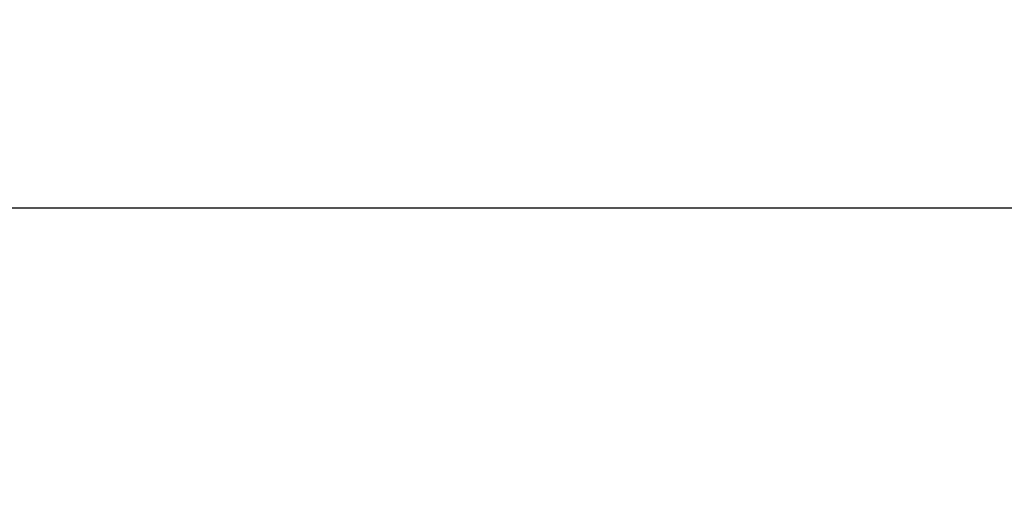
# Model space of a CAD drawing. Extents: x 47 to 826, y 11 to 528.
# Drawn here: x 147 to 214, y 42 to 75 of the extents above; entities that cross this region are included whole.
import ezdxf

# ---------------------------------------------------------------- set-up
doc = ezdxf.new("R2010")
doc.units = 0
doc.layers.get('0').update_dxf_attribs({"linetype": 'CONTINUOUS'})
doc.layers.add('4', color=7, linetype='CONTINUOUS')
doc.styles.get("Standard").update_dxf_attribs({"font": 'monotxt.shx'})
doc.dimstyles.new('DSTYLE1', dxfattribs={"dimtxt": 3, "dimasz": 3, "dimexe": 3, "dimexo": 0, "dimgap": 2, "dimtad": 1, "dimzin": 3, "dimcen": 0.09, "dimazin": 3, "dimtp": 1, "dimtm": 1, "dimtfac": 1, "dimtofl": 0, "dimtmove": 0, "dimatfit": 3})

# ---------------------------------------------------------------- blocks, each defined once
blk = doc.blocks.new('_AH1')
at = {"color": 0, "linetype": 'CONTINUOUS'}
for p, q in [((-1, 0.166667), (0, 0)), ((-1, 0.166667), (-1, -0.166667)), ((0, 0), (-1, -0.166667)), ((0, 0), (-1, 0))]:
    blk.add_line(p, q, dxfattribs=at)
blk = doc.blocks.new('*D4823')
at = {"layer": '4', "color": 1, "linetype": 'CONTINUOUS'}
for p, q in [((110.68933, 80.416674), (110.68933, 59.390238)), ((380.02017, 77.900985), (380.02017, 59.390238)), ((110.68933, 62.390238), (245.35475, 62.390238)), ((380.02017, 62.390238), (245.35475, 62.390238))]:
    blk.add_line(p, q, dxfattribs=at)
at = {"layer": '4', "color": 1, "xscale": 3, "yscale": 3, "zscale": 3}
for p, rotation in [((110.68933, 62.390238), 180), ((380.02017, 62.390238), 3.57e-08)]:
    blk.add_blockref('_AH1', p, dxfattribs=dict(at, rotation=rotation))
at = {"layer": '4', "color": 1, "linetype": 'CONTINUOUS'}
blk.add_text('269', height=3, rotation=0.00000004, dxfattribs=at).set_placement((240.85475, 64.391238))

msp = doc.modelspace()

# ---------------------------------------------------------------- linework, layer by layer
at = {"layer": '4', "color": 3, "linetype": 'CONTINUOUS'}
for points in [[(164.02016, 226.03484), (168.77016, 226.03484), (173.52016, 226.03484), (178.27016, 226.03484), (183.02016, 226.03483), (187.77016, 226.03483), (192.52016, 226.03483), (197.27016, 226.03483), (202.02016, 226.03483, 0.000000007), (206.77016, 226.03483), (211.52017, 226.03482), (216.27017, 226.03482)], [(301.7798, 226.03482, 0.000000007), (306.52018, 226.03482)]]:
    msp.add_lwpolyline(points, format="xyb", dxfattribs=at)

# ---------------------------------------------------------------- dimensions: what is measured, and where the dimension line sits
at = {"layer": '4', "color": 1, "linetype": 'CONTINUOUS'}
dim = msp.add_linear_dim(base=(110.68933, 62.390238), p1=(380.02017, 77.900985), p2=(110.68933, 80.416674), angle=180, dimstyle='DSTYLE1', override={"dimblk": '_AH1', "dimsah": 0}, dxfattribs=at)
dim.commit()
dim.dimension.update_dxf_attribs({"geometry": '*D4823', "text_midpoint": (245.35475, 65.891238), "dimtype": 128})

doc.saveas('drawing.dxf')
